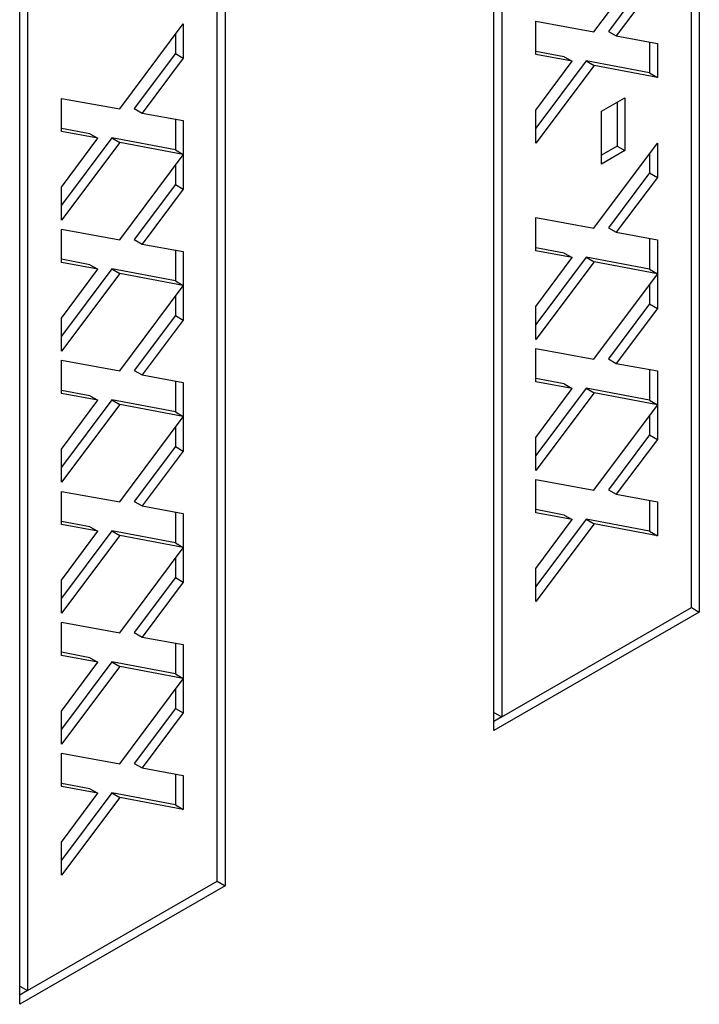
# Model space of a CAD drawing. Units: millimetres. Extents: x 195 to 6071, y 24 to 3405.
# Drawn here: x 960 to 967, y 2362 to 2373 of the extents above; entities that cross this region are included whole.
import ezdxf

# ---------------------------------------------------------------- set-up
doc = ezdxf.new("R2010")
doc.units = ezdxf.units.MM
doc.header["$LTSCALE"] = 12.5
doc.layers.add('Visible Edges(Hillmar_metric)', color=7, linetype='Continuous', lineweight=25)

msp = doc.modelspace()

# ---------------------------------------------------------------- linework, layer by layer
at = {"layer": 'Visible Edges(Hillmar_metric)'}
for p, q in [((967.306, 2387.166), (967.306, 2366.753)), ((967.218, 2366.804), (967.218, 2387.013)), ((965.008, 2365.427), (965.008, 2385.839)), ((965.096, 2385.788), (965.096, 2365.58)), ((962.003, 2384.104), (962.003, 2363.691)), ((961.914, 2363.743), (961.914, 2383.951)), ((959.705, 2362.365), (959.705, 2382.777)), ((959.793, 2382.726), (959.793, 2362.518)), ((966.128, 2373.244), (966.838, 2374.197)), ((966.75, 2373.864), (966.289, 2373.25)), ((966.838, 2373.813), (966.377, 2373.199)), ((965.476, 2373.363), (966.128, 2373.244)), ((965.476, 2372.993), (965.476, 2373.363)), ((960.825, 2372.383), (961.535, 2373.335)), ((961.535, 2373.335), (961.535, 2372.952)), ((961.446, 2373.217), (961.446, 2373.003)), ((966.289, 2373.25), (966.377, 2373.199)), ((966.377, 2373.199), (966.838, 2373.116)), ((966.75, 2373.132), (966.75, 2372.786)), ((966.838, 2373.116), (966.838, 2372.735)), ((961.446, 2373.003), (960.985, 2372.388)), ((961.535, 2372.952), (961.074, 2372.337)), ((961.446, 2373.003), (961.535, 2372.952)), ((965.795, 2372.967), (965.476, 2373.027)), ((965.883, 2372.916), (965.476, 2372.993)), ((965.795, 2372.967), (965.883, 2372.916)), ((966.041, 2372.92), (965.476, 2372.168)), ((965.476, 2372.369), (965.883, 2372.916)), ((966.129, 2372.869), (965.476, 2371.999)), ((966.041, 2372.92), (966.129, 2372.869)), ((966.75, 2372.786), (966.041, 2372.92)), ((966.838, 2372.735), (966.129, 2372.869)), ((966.75, 2372.786), (966.838, 2372.735)), ((960.173, 2372.501), (960.825, 2372.383)), ((960.173, 2372.131), (960.173, 2372.501)), ((966.213, 2372.357), (966.475, 2372.508)), ((966.475, 2372.508), (966.475, 2371.916)), ((960.985, 2372.388), (961.074, 2372.337)), ((966.386, 2372.457), (966.386, 2371.967)), ((961.074, 2372.337), (961.535, 2372.254)), ((961.446, 2372.27), (961.446, 2371.924)), ((965.476, 2371.999), (965.476, 2372.369)), ((966.213, 2371.765), (966.213, 2372.357)), ((960.491, 2372.105), (960.173, 2372.165)), ((961.535, 2372.254), (961.535, 2371.873)), ((960.58, 2372.054), (960.173, 2372.131)), ((960.737, 2372.058), (960.173, 2371.306)), ((960.173, 2371.508), (960.58, 2372.054)), ((960.491, 2372.105), (960.58, 2372.054)), ((960.737, 2372.058), (960.826, 2372.007)), ((961.446, 2371.924), (960.737, 2372.058)), ((960.826, 2372.007), (960.173, 2371.137)), ((961.535, 2371.873), (960.826, 2372.007)), ((966.128, 2371.048), (966.838, 2372)), ((966.386, 2371.967), (966.213, 2371.867)), ((966.386, 2371.967), (966.475, 2371.916)), ((966.838, 2372), (966.838, 2371.617)), ((960.825, 2370.917), (961.535, 2371.87)), ((961.446, 2371.924), (961.535, 2371.873)), ((961.535, 2371.87), (961.535, 2371.486)), ((966.475, 2371.916), (966.213, 2371.765)), ((966.75, 2371.882), (966.75, 2371.668)), ((961.446, 2371.751), (961.446, 2371.537)), ((966.75, 2371.668), (966.289, 2371.053)), ((966.838, 2371.617), (966.377, 2371.002)), ((966.75, 2371.668), (966.838, 2371.617)), ((960.173, 2371.137), (960.173, 2371.508)), ((961.446, 2371.537), (960.985, 2370.922)), ((961.446, 2371.537), (961.535, 2371.486)), ((961.535, 2371.486), (961.074, 2370.871)), ((965.476, 2371.166), (966.128, 2371.048)), ((965.476, 2370.796), (965.476, 2371.166)), ((966.289, 2371.053), (966.377, 2371.002)), ((960.173, 2371.036), (960.825, 2370.917)), ((960.173, 2370.665), (960.173, 2371.036)), ((966.377, 2371.002), (966.838, 2370.919)), ((960.985, 2370.922), (961.074, 2370.871)), ((961.074, 2370.871), (961.535, 2370.789)), ((965.795, 2370.77), (965.476, 2370.83)), ((966.75, 2370.935), (966.75, 2370.589)), ((966.838, 2370.919), (966.838, 2370.538)), ((961.446, 2370.805), (961.446, 2370.459)), ((961.535, 2370.789), (961.535, 2370.408)), ((965.883, 2370.719), (965.476, 2370.796)), ((966.041, 2370.723), (965.476, 2369.971)), ((965.476, 2370.173), (965.883, 2370.719)), ((965.795, 2370.77), (965.883, 2370.719)), ((966.041, 2370.723), (966.129, 2370.672)), ((966.75, 2370.589), (966.041, 2370.723)), ((960.491, 2370.64), (960.173, 2370.7)), ((960.58, 2370.589), (960.173, 2370.665)), ((960.491, 2370.64), (960.58, 2370.589)), ((966.129, 2370.672), (965.476, 2369.802)), ((966.838, 2370.538), (966.129, 2370.672)), ((960.737, 2370.592), (960.173, 2369.841)), ((960.173, 2370.042), (960.58, 2370.589)), ((960.826, 2370.541), (960.173, 2369.672)), ((960.737, 2370.592), (960.826, 2370.541)), ((961.446, 2370.459), (960.737, 2370.592)), ((961.535, 2370.408), (960.826, 2370.541)), ((966.128, 2369.582), (966.838, 2370.535)), ((966.75, 2370.589), (966.838, 2370.538)), ((966.838, 2370.535), (966.838, 2370.151)), ((960.825, 2369.451), (961.535, 2370.404)), ((961.446, 2370.459), (961.535, 2370.408)), ((961.535, 2370.404), (961.535, 2370.021)), ((966.75, 2370.416), (966.75, 2370.202)), ((961.446, 2370.285), (961.446, 2370.072)), ((965.476, 2369.802), (965.476, 2370.173)), ((966.75, 2370.202), (966.289, 2369.587)), ((966.75, 2370.202), (966.838, 2370.151)), ((961.446, 2370.072), (960.985, 2369.457)), ((961.446, 2370.072), (961.535, 2370.021)), ((966.838, 2370.151), (966.377, 2369.536)), ((960.173, 2369.672), (960.173, 2370.042)), ((961.535, 2370.021), (961.074, 2369.406)), ((965.476, 2369.701), (966.128, 2369.582)), ((965.476, 2369.33), (965.476, 2369.701)), ((960.173, 2369.57), (960.825, 2369.451)), ((960.173, 2369.2), (960.173, 2369.57)), ((966.289, 2369.587), (966.377, 2369.536)), ((966.377, 2369.536), (966.838, 2369.454)), ((960.985, 2369.457), (961.074, 2369.406)), ((961.074, 2369.406), (961.535, 2369.323)), ((966.75, 2369.47), (966.75, 2369.124)), ((966.838, 2369.454), (966.838, 2369.073)), ((961.446, 2369.339), (961.446, 2368.993)), ((961.535, 2369.323), (961.535, 2368.942)), ((965.795, 2369.305), (965.476, 2369.365)), ((965.883, 2369.254), (965.476, 2369.33)), ((965.795, 2369.305), (965.883, 2369.254)), ((960.491, 2369.174), (960.173, 2369.234)), ((960.58, 2369.123), (960.173, 2369.2)), ((966.041, 2369.257), (965.476, 2368.505)), ((965.476, 2368.707), (965.883, 2369.254)), ((966.129, 2369.206), (965.476, 2368.337)), ((966.041, 2369.257), (966.129, 2369.206)), ((966.75, 2369.124), (966.041, 2369.257)), ((966.838, 2369.073), (966.129, 2369.206)), ((960.737, 2369.127), (960.173, 2368.375)), ((960.173, 2368.576), (960.58, 2369.123)), ((960.826, 2369.076), (960.173, 2368.206)), ((960.491, 2369.174), (960.58, 2369.123)), ((960.737, 2369.127), (960.826, 2369.076)), ((961.446, 2368.993), (960.737, 2369.127)), ((961.535, 2368.942), (960.826, 2369.076)), ((966.128, 2368.116), (966.838, 2369.069)), ((966.75, 2369.124), (966.838, 2369.073)), ((966.838, 2369.069), (966.838, 2368.685)), ((961.446, 2368.993), (961.535, 2368.942)), ((960.825, 2367.986), (961.535, 2368.938)), ((961.535, 2368.938), (961.535, 2368.555)), ((966.75, 2368.95), (966.75, 2368.736)), ((961.446, 2368.82), (961.446, 2368.606)), ((966.75, 2368.736), (966.289, 2368.122)), ((966.75, 2368.736), (966.838, 2368.685)), ((965.476, 2368.337), (965.476, 2368.707)), ((966.838, 2368.685), (966.377, 2368.071)), ((960.173, 2368.206), (960.173, 2368.576)), ((961.446, 2368.606), (960.985, 2367.991)), ((961.535, 2368.555), (961.074, 2367.94)), ((961.446, 2368.606), (961.535, 2368.555)), ((965.476, 2368.235), (966.128, 2368.116)), ((965.476, 2367.865), (965.476, 2368.235)), ((960.173, 2368.104), (960.825, 2367.986)), ((960.173, 2367.734), (960.173, 2368.104)), ((966.289, 2368.122), (966.377, 2368.071)), ((960.985, 2367.991), (961.074, 2367.94)), ((966.377, 2368.071), (966.838, 2367.988)), ((966.75, 2368.004), (966.75, 2367.658)), ((966.838, 2367.988), (966.838, 2367.607)), ((961.074, 2367.94), (961.535, 2367.857)), ((961.446, 2367.873), (961.446, 2367.527)), ((961.535, 2367.857), (961.535, 2367.476)), ((965.795, 2367.839), (965.476, 2367.899)), ((965.883, 2367.788), (965.476, 2367.865)), ((960.491, 2367.708), (960.173, 2367.768)), ((966.041, 2367.792), (965.476, 2367.04)), ((965.476, 2367.241), (965.883, 2367.788)), ((965.795, 2367.839), (965.883, 2367.788)), ((966.041, 2367.792), (966.129, 2367.741)), ((966.75, 2367.658), (966.041, 2367.792)), ((960.58, 2367.657), (960.173, 2367.734)), ((960.737, 2367.661), (960.173, 2366.909)), ((960.173, 2367.111), (960.58, 2367.657)), ((960.491, 2367.708), (960.58, 2367.657)), ((960.737, 2367.661), (960.826, 2367.61)), ((961.446, 2367.527), (960.737, 2367.661)), ((966.129, 2367.741), (965.476, 2366.871)), ((966.838, 2367.607), (966.129, 2367.741)), ((966.75, 2367.658), (966.838, 2367.607)), ((960.826, 2367.61), (960.173, 2366.741)), ((961.535, 2367.476), (960.826, 2367.61)), ((961.446, 2367.527), (961.535, 2367.476)), ((960.825, 2366.52), (961.535, 2367.473)), ((961.535, 2367.473), (961.535, 2367.089)), ((961.446, 2367.354), (961.446, 2367.14)), ((965.476, 2366.871), (965.476, 2367.241)), ((960.173, 2366.741), (960.173, 2367.111)), ((961.446, 2367.14), (960.985, 2366.526)), ((961.535, 2367.089), (961.074, 2366.474)), ((961.446, 2367.14), (961.535, 2367.089)), ((967.306, 2366.753), (965.008, 2365.427)), ((965.096, 2365.58), (967.218, 2366.804)), ((967.218, 2366.804), (967.306, 2366.753)), ((960.173, 2366.639), (960.825, 2366.52)), ((960.173, 2366.268), (960.173, 2366.639)), ((960.985, 2366.526), (961.074, 2366.474)), ((961.074, 2366.474), (961.535, 2366.392)), ((961.446, 2366.408), (961.446, 2366.062)), ((961.535, 2366.392), (961.535, 2366.011)), ((960.491, 2366.243), (960.173, 2366.303)), ((960.58, 2366.192), (960.173, 2366.268)), ((960.491, 2366.243), (960.58, 2366.192)), ((960.737, 2366.195), (960.173, 2365.444)), ((960.173, 2365.645), (960.58, 2366.192)), ((960.826, 2366.144), (960.173, 2365.275)), ((960.737, 2366.195), (960.826, 2366.144)), ((961.446, 2366.062), (960.737, 2366.195)), ((961.535, 2366.011), (960.826, 2366.144)), ((960.825, 2365.054), (961.535, 2366.007)), ((961.446, 2366.062), (961.535, 2366.011)), ((961.535, 2366.007), (961.535, 2365.624)), ((961.446, 2365.888), (961.446, 2365.675)), ((961.446, 2365.675), (960.985, 2365.06)), ((961.446, 2365.675), (961.535, 2365.624)), ((960.173, 2365.275), (960.173, 2365.645)), ((961.535, 2365.624), (961.074, 2365.009)), ((965.008, 2365.631), (965.096, 2365.58)), ((965.096, 2365.58), (965.008, 2365.529)), ((960.173, 2365.173), (960.825, 2365.054)), ((960.173, 2364.803), (960.173, 2365.173)), ((960.985, 2365.06), (961.074, 2365.009)), ((961.074, 2365.009), (961.535, 2364.926)), ((961.446, 2364.942), (961.446, 2364.596)), ((961.535, 2364.926), (961.535, 2364.545)), ((960.491, 2364.777), (960.173, 2364.837)), ((960.58, 2364.726), (960.173, 2364.803)), ((960.491, 2364.777), (960.58, 2364.726)), ((960.737, 2364.73), (960.173, 2363.978)), ((960.173, 2364.18), (960.58, 2364.726)), ((960.826, 2364.679), (960.173, 2363.809)), ((960.737, 2364.73), (960.826, 2364.679)), ((961.446, 2364.596), (960.737, 2364.73)), ((961.535, 2364.545), (960.826, 2364.679)), ((961.446, 2364.596), (961.535, 2364.545)), ((960.173, 2363.809), (960.173, 2364.18)), ((962.003, 2363.691), (959.705, 2362.365)), ((959.793, 2362.518), (961.914, 2363.743)), ((961.914, 2363.743), (962.003, 2363.691)), ((959.705, 2362.569), (959.793, 2362.518)), ((959.793, 2362.518), (959.705, 2362.467))]:
    msp.add_line(p, q, dxfattribs=at)

doc.saveas('drawing.dxf')
